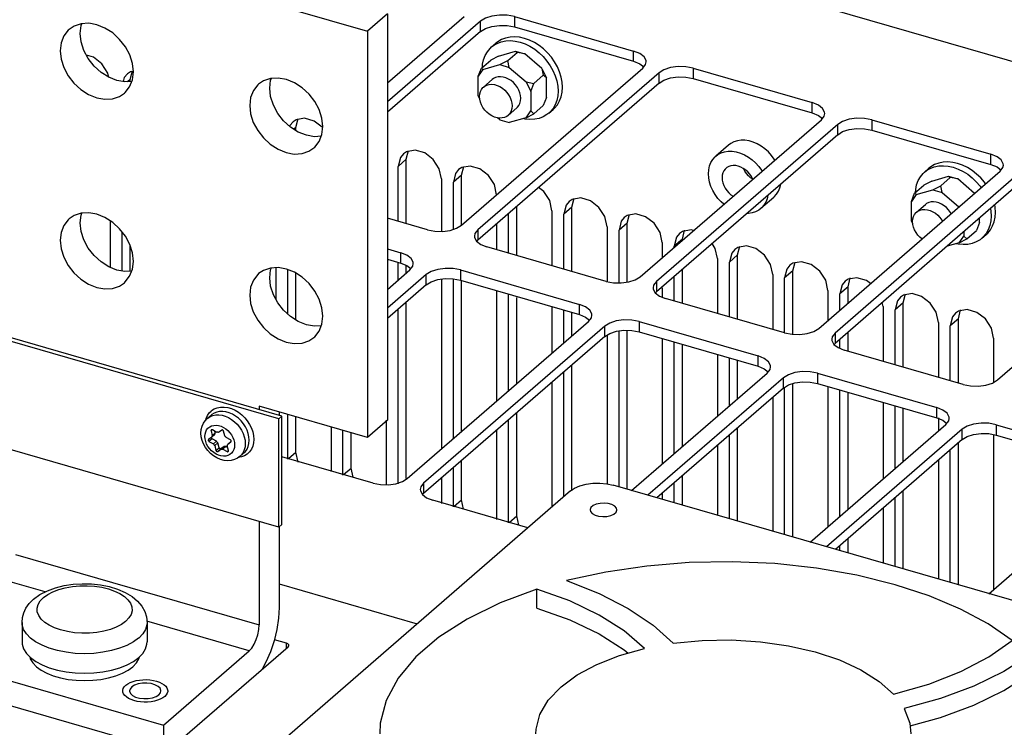
# Model space of a CAD drawing. Units: millimetres. Extents: x 0 to 559, y 0 to 432.
# Drawn here: x 423 to 463, y 320 to 348 of the extents above; entities that cross this region are included whole.
import ezdxf

# ---------------------------------------------------------------- set-up
doc = ezdxf.new("R2010")
doc.units = ezdxf.units.MM
doc.header["$LTSCALE"] = 30.734
doc.layers.get('0').update_dxf_attribs({"linetype": 'CONTINUOUS'})
doc.layers.add('NOTE', color=7, linetype='CONTINUOUS')
doc.styles.get("Standard").update_dxf_attribs({"font": 'txt', "width": 0.8})
doc.dimstyles.get("Standard").update_dxf_attribs({"dimtxt": 2.6, "dimasz": 3.5, "dimexe": 1, "dimexo": 0, "dimtad": 1, "dimdsep": 46, "dimtxsty": 'STANDARD', "dimblk": '_FILLED', "dimblk1": '_FILLED', "dimblk2": '_FILLED', "dimcen": 0.09, "dimazin": 2, "dimtol": 1, "dimtp": 0.01, "dimtm": 0.01, "dimtfac": 1, "dimtofl": 0, "dimtmove": 0, "dimatfit": 3, "dimldrblk": '_FILLED', "dimfxl": 1, "dimtolj": 1, "dimarcsym": 0})

# ---------------------------------------------------------------- blocks, each defined once
blk = doc.blocks.new('_FILLED')
at = {"color": 0, "linetype": 'BYBLOCK'}
blk.add_solid([(0, 0), (-1, 0.143), (-1, -0.143)], dxfattribs=at)

msp = doc.modelspace()

# ---------------------------------------------------------------- linework, layer by layer
at = {"color": 7, "linetype": 'CONTINUOUS'}
for p, q in [((434.991, 354.394), (467.869, 344.903)), ((422.987, 351.619), (437.059, 347.556)), ((437.859, 348.249), (437.059, 347.556)), ((437.859, 348.249), (437.859, 332.011)), ((437.859, 345.484), (440.927, 348.141)), ((442.943, 348.136), (447.706, 346.761)), ((441.577, 347.953), (437.859, 344.734)), ((442.943, 347.725), (447.706, 346.35)), ((437.059, 347.556), (437.059, 331.318)), ((441.577, 347.542), (437.859, 344.323)), ((442.022, 346.923), (442.197, 347.074)), ((443.735, 347.102), (443.541, 347.197)), ((442.305, 346.563), (441.993, 346.401)), ((442.305, 346.563), (442.98, 346.758)), ((442.668, 346.379), (443.043, 346.704)), ((442.98, 346.758), (443.355, 346.65)), ((442.98, 346.758), (443.043, 346.704)), ((443.355, 346.65), (443.043, 346.704)), ((444.03, 346.065), (443.355, 346.65)), ((447.95, 346.663), (447.706, 346.761)), ((448.12, 346.532), (447.95, 346.663)), ((441.618, 346.076), (441.993, 346.401)), ((441.68, 346.022), (442.355, 346.217)), ((442.355, 346.217), (442.668, 346.379)), ((442.355, 346.217), (442.73, 346.108)), ((442.73, 346.108), (442.668, 346.379)), ((447.706, 346.35), (447.95, 346.251)), ((447.95, 346.251), (448.11, 346.128)), ((448.072, 346.078), (448.184, 346.225)), ((448.184, 346.225), (448.206, 346.328)), ((427.457, 345.845), (427.334, 345.697)), ((427.578, 345.926), (427.457, 345.845)), ((427.57, 345.621), (427.658, 345.976)), ((427.694, 345.947), (427.578, 345.926)), ((440.822, 339.8), (448.072, 346.078)), ((448.722, 345.891), (441.472, 339.612)), ((441.493, 345.751), (441.618, 346.076)), ((441.68, 346.022), (441.493, 345.751)), ((441.493, 344.972), (441.493, 345.751)), ((441.68, 346.022), (441.618, 346.076)), ((442.73, 346.108), (443.405, 345.524)), ((443.718, 345.47), (444.093, 345.795)), ((444.03, 346.065), (444.093, 345.795)), ((444.03, 346.065), (444.218, 345.686)), ((444.218, 345.686), (444.093, 345.795)), ((450.088, 346.074), (454.851, 344.699)), ((427.334, 345.697), (427.295, 345.537)), ((427.57, 345.539), (427.57, 345.621)), ((448.722, 345.48), (441.472, 339.201)), ((441.702, 345.322), (442.052, 345.625)), ((443.405, 345.524), (443.718, 345.47)), ((443.405, 345.524), (443.593, 345.145)), ((443.593, 345.145), (443.718, 345.47)), ((444.218, 344.907), (444.218, 345.686)), ((450.088, 345.663), (454.851, 344.288)), ((441.55, 344.855), (441.493, 344.972)), ((443.593, 345.145), (443.593, 344.366)), ((443.718, 344.257), (444.093, 344.582)), ((444.218, 344.907), (444.093, 344.582)), ((455.095, 344.6), (454.851, 344.699)), ((455.264, 344.469), (455.095, 344.6)), ((442.684, 344.188), (443.034, 344.491)), ((443.405, 344.095), (443.593, 344.366)), ((443.405, 344.095), (443.718, 344.257)), ((443.593, 344.366), (443.718, 344.257)), ((444.313, 344.277), (444.488, 344.428)), ((454.851, 344.288), (455.095, 344.189)), ((455.095, 344.189), (455.255, 344.065)), ((455.329, 344.162), (455.351, 344.266)), ((434.203, 344.013), (434.082, 343.932)), ((434.195, 343.708), (434.283, 344.064)), ((434.547, 344.076), (434.203, 344.013)), ((434.932, 343.964), (434.547, 344.076)), ((435.253, 343.716), (434.932, 343.964)), ((442.355, 344.008), (442.26, 344.091)), ((442.355, 344.008), (442.73, 343.9)), ((443.405, 344.095), (442.73, 343.9)), ((447.967, 337.737), (455.217, 344.016)), ((455.866, 343.828), (448.616, 337.55)), ((455.217, 344.016), (455.329, 344.162)), ((457.232, 344.011), (461.995, 342.636)), ((434.195, 343.584), (434.195, 343.708)), ((455.866, 343.417), (448.616, 337.138)), ((457.232, 343.6), (461.995, 342.225)), ((451.499, 342.996), (450.989, 342.555)), ((438.499, 342.657), (438.376, 342.509)), ((438.62, 342.738), (438.499, 342.657)), ((438.612, 342.433), (438.7, 342.789)), ((438.964, 342.801), (438.62, 342.738)), ((462.239, 342.538), (461.995, 342.636)), ((438.376, 342.509), (438.287, 342.152)), ((438.612, 339.86), (438.612, 342.433)), ((461.995, 342.225), (462.239, 342.126)), ((462.409, 342.407), (462.239, 342.538)), ((438.287, 339.954), (438.287, 342.152)), ((440.585, 341.872), (440.495, 341.514)), ((440.707, 342.02), (440.585, 341.872)), ((440.828, 342.101), (440.707, 342.02)), ((440.82, 341.796), (440.909, 342.151)), ((441.172, 342.164), (440.828, 342.101)), ((455.111, 335.675), (462.361, 341.953)), ((459.343, 341.923), (459.518, 342.074)), ((461.056, 342.102), (460.861, 342.197)), ((462.239, 342.126), (462.399, 342.003)), ((462.361, 341.953), (462.474, 342.1)), ((462.474, 342.1), (462.495, 342.203)), ((440.019, 341.652), (440.019, 339.554)), ((440.495, 339.636), (440.495, 341.514)), ((440.82, 339.8), (440.82, 341.796)), ((463.011, 341.766), (455.761, 335.487)), ((459.626, 341.563), (459.313, 341.401)), ((459.626, 341.563), (460.301, 341.758)), ((459.988, 341.379), (460.363, 341.704)), ((460.301, 341.758), (460.676, 341.65)), ((460.301, 341.758), (460.363, 341.704)), ((460.676, 341.65), (460.363, 341.704)), ((461.343, 341.072), (460.676, 341.65)), ((463.011, 341.355), (455.761, 335.076)), ((458.813, 340.751), (458.938, 341.076)), ((458.938, 341.076), (459.313, 341.401)), ((459.001, 341.022), (458.938, 341.076)), ((459.001, 341.022), (459.676, 341.217)), ((459.676, 341.217), (459.988, 341.379)), ((459.676, 341.217), (460.051, 341.108)), ((460.051, 341.108), (459.988, 341.379)), ((460.051, 341.108), (460.718, 340.53)), ((445.124, 340.745), (445.001, 340.597)), ((445.245, 340.826), (445.124, 340.745)), ((445.237, 340.521), (445.325, 340.876)), ((445.589, 340.889), (445.245, 340.826)), ((453.307, 340.908), (452.797, 340.466)), ((459.001, 341.022), (458.813, 340.751)), ((458.813, 339.972), (458.813, 340.751)), ((442.704, 338.679), (442.704, 340.268)), ((443.029, 338.585), (443.029, 340.549)), ((444.436, 340.377), (444.436, 338.179)), ((445.001, 340.597), (444.912, 340.239)), ((444.912, 338.042), (444.912, 340.239)), ((445.237, 337.948), (445.237, 340.521)), ((447.445, 339.883), (447.534, 340.239)), ((447.797, 340.251), (447.453, 340.188)), ((459.022, 340.322), (459.372, 340.625)), ((426.769, 339.971), (426.769, 338.111)), ((439.456, 339.617), (437.859, 340.078)), ((442.227, 339.855), (442.227, 338.817)), ((447.21, 339.959), (447.12, 339.602)), ((447.332, 340.107), (447.21, 339.959)), ((447.453, 340.188), (447.332, 340.107)), ((447.445, 337.522), (447.445, 339.883)), ((458.871, 339.855), (458.813, 339.972)), ((461.538, 339.907), (461.413, 339.582)), ((461.538, 339.907), (461.538, 340.079)), ((462.256, 333.612), (469.506, 339.891)), ((427.245, 337.968), (427.245, 339.525)), ((446.644, 339.739), (446.644, 337.554)), ((447.12, 337.492), (447.12, 339.602)), ((449.541, 339.47), (449.418, 339.322)), ((449.662, 339.551), (449.541, 339.47)), ((449.654, 339.246), (449.742, 339.601)), ((450.006, 339.614), (449.662, 339.551)), ((450.101, 339.586), (450.006, 339.614)), ((460.913, 339.538), (460.913, 339.366)), ((461.038, 339.257), (461.413, 339.582)), ((441.424, 339.159), (441.594, 339.028)), ((441.434, 339.151), (441.472, 339.201)), ((448.852, 339.102), (448.852, 338.504)), ((449.418, 339.322), (449.329, 338.964)), ((449.654, 339.198), (449.654, 339.246)), ((460.726, 339.095), (460.24, 338.955)), ((460.726, 339.095), (460.913, 339.366)), ((460.726, 339.095), (461.038, 339.257)), ((460.913, 339.366), (461.038, 339.257)), ((461.634, 339.277), (461.809, 339.428)), ((427.57, 337.961), (427.57, 338.967)), ((437.859, 338.851), (438.394, 338.697)), ((438.637, 338.598), (438.394, 338.697)), ((441.594, 339.028), (441.838, 338.929)), ((446.601, 337.554), (441.838, 338.929)), ((449.329, 338.917), (449.329, 338.964)), ((451.626, 338.684), (451.537, 338.327)), ((451.749, 338.832), (451.626, 338.684)), ((451.87, 338.913), (451.749, 338.832)), ((451.862, 338.608), (451.95, 338.964)), ((452.214, 338.976), (451.87, 338.913)), ((437.859, 338.439), (438.394, 338.285)), ((438.287, 337.604), (438.287, 338.285)), ((438.394, 338.285), (438.637, 338.186)), ((438.807, 338.467), (438.637, 338.598)), ((451.061, 338.464), (451.061, 336.267)), ((451.537, 336.129), (451.537, 338.327)), ((451.862, 336.035), (451.862, 338.608)), ((454.078, 338.276), (453.957, 338.195)), ((454.07, 337.971), (454.159, 338.326)), ((454.422, 338.339), (454.078, 338.276)), ((433.394, 338.099), (433.394, 336.84)), ((433.87, 336.244), (433.87, 338.024)), ((434.195, 336.007), (434.195, 337.88)), ((437.859, 337.234), (438.76, 338.014)), ((438.612, 337.852), (438.612, 338.197)), ((438.637, 338.186), (438.797, 338.063)), ((438.76, 338.014), (438.872, 338.16)), ((438.872, 338.16), (438.893, 338.264)), ((440.775, 338.009), (445.538, 336.634)), ((449.654, 336.673), (449.654, 338.037)), ((453.835, 338.047), (453.745, 337.689)), ((453.957, 338.195), (453.835, 338.047)), ((454.07, 335.435), (454.07, 337.971)), ((439.409, 337.826), (437.859, 336.484)), ((440.019, 337.642), (440.019, 330.854)), ((440.495, 331.267), (440.495, 337.651)), ((440.775, 337.598), (445.538, 336.223)), ((440.82, 331.548), (440.82, 337.598)), ((449.329, 336.767), (449.329, 337.755)), ((453.269, 337.827), (453.269, 335.629)), ((453.745, 335.492), (453.745, 337.689)), ((456.166, 337.557), (456.043, 337.409)), ((456.287, 337.638), (456.166, 337.557)), ((456.279, 337.333), (456.367, 337.689)), ((456.631, 337.701), (456.287, 337.638)), ((439.409, 337.415), (437.859, 336.073)), ((442.227, 337.178), (442.227, 332.767)), ((448.569, 337.097), (448.738, 336.966)), ((448.578, 337.089), (448.616, 337.138)), ((448.852, 337.3), (448.852, 336.919)), ((455.477, 337.189), (455.477, 335.992)), ((456.043, 337.409), (455.954, 337.052)), ((456.279, 336.686), (456.279, 337.333)), ((438.612, 329.672), (438.612, 336.724)), ((442.704, 333.179), (442.704, 337.041)), ((443.029, 333.461), (443.029, 336.91)), ((448.738, 336.966), (448.982, 336.867)), ((453.745, 335.492), (448.982, 336.867)), ((455.954, 336.404), (455.954, 337.052)), ((457.686, 336.552), (457.651, 336.713)), ((458.252, 336.772), (458.162, 336.414)), ((458.374, 336.92), (458.252, 336.772)), ((458.495, 337.001), (458.374, 336.92)), ((458.487, 336.696), (458.575, 337.051)), ((458.487, 334.117), (458.487, 336.696)), ((458.839, 337.064), (458.495, 337.001)), ((438.287, 329.454), (438.287, 336.443)), ((444.436, 336.541), (444.436, 334.679)), ((444.912, 335.092), (444.912, 336.403)), ((445.237, 335.373), (445.237, 336.31)), ((445.782, 336.535), (445.538, 336.634)), ((445.952, 336.404), (445.782, 336.535)), ((457.686, 336.552), (457.686, 334.354)), ((458.162, 334.217), (458.162, 336.414)), ((460.703, 336.363), (460.582, 336.282)), ((460.695, 336.058), (460.784, 336.414)), ((461.047, 336.426), (460.703, 336.363)), ((438.654, 329.672), (445.904, 335.951)), ((445.538, 336.223), (445.782, 336.124)), ((445.782, 336.124), (445.942, 336)), ((445.904, 335.951), (446.017, 336.098)), ((446.017, 336.098), (446.038, 336.201)), ((447.92, 335.947), (452.683, 334.572)), ((459.894, 335.914), (459.894, 333.717)), ((460.46, 336.134), (460.37, 335.777)), ((460.582, 336.282), (460.46, 336.134)), ((460.695, 333.485), (460.695, 336.058)), ((433.638, 332.168), (421.734, 335.604)), ((446.554, 335.764), (439.304, 329.485)), ((447.12, 329.336), (447.12, 335.573)), ((447.445, 329.242), (447.445, 335.596)), ((447.92, 335.535), (452.683, 334.16)), ((456.279, 334.76), (456.279, 335.524)), ((460.37, 333.579), (460.37, 335.777)), ((433.513, 332.059), (421.609, 335.496)), ((446.554, 335.352), (439.304, 329.073)), ((446.644, 335.408), (446.644, 329.456)), ((448.852, 335.266), (448.852, 330.254)), ((449.329, 330.667), (449.329, 335.128)), ((455.954, 334.874), (455.954, 335.237)), ((462.103, 335.277), (462.103, 333.517)), ((449.654, 330.948), (449.654, 335.035)), ((455.713, 335.034), (455.883, 334.903)), ((455.723, 335.026), (455.761, 335.076)), ((455.883, 334.903), (456.127, 334.804)), ((460.89, 333.429), (456.127, 334.804)), ((451.061, 334.628), (451.061, 332.167)), ((451.537, 332.579), (451.537, 334.491)), ((451.862, 332.861), (451.862, 334.397)), ((452.927, 334.473), (452.683, 334.572)), ((453.097, 334.342), (452.927, 334.473)), ((445.237, 329.174), (445.237, 334.212)), ((452.683, 334.16), (452.927, 334.061)), ((452.927, 334.061), (453.087, 333.938)), ((453.049, 333.889), (453.161, 334.035)), ((453.161, 334.035), (453.183, 334.139)), ((444.912, 328.944), (444.912, 333.93)), ((447.624, 329.19), (453.049, 333.889)), ((453.698, 333.701), (448.274, 329.003)), ((455.065, 333.884), (459.828, 332.509)), ((444.436, 333.518), (444.436, 328.531)), ((453.698, 333.29), (448.63, 328.9)), ((453.745, 327.424), (453.745, 333.29)), ((454.07, 327.33), (454.07, 333.468)), ((455.065, 333.473), (459.828, 332.098)), ((455.477, 333.353), (455.477, 327.742)), ((455.954, 328.154), (455.954, 333.216)), ((453.269, 332.918), (453.269, 327.562)), ((456.279, 328.436), (456.279, 333.122)), ((432.729, 332.568), (432.729, 332.43)), ((437.059, 331.318), (432.729, 332.568)), ((457.686, 332.716), (457.686, 329.654)), ((458.162, 330.067), (458.162, 332.578)), ((458.487, 330.348), (458.487, 332.485)), ((460.071, 332.41), (459.828, 332.509)), ((460.241, 332.279), (460.071, 332.41)), ((430.567, 331.984), (430.653, 332.073)), ((430.653, 332.073), (430.81, 332.209)), ((433.638, 332.168), (433.513, 332.059)), ((433.513, 327.729), (433.513, 332.059)), ((433.529, 332.338), (433.529, 332.199)), ((433.542, 332.334), (433.529, 332.323)), ((433.638, 327.838), (433.638, 332.168)), ((433.87, 330.447), (433.87, 332.239)), ((434.195, 330.729), (434.195, 332.145)), ((437.859, 332.011), (437.059, 331.318)), ((437.811, 332.011), (437.811, 329.427)), ((442.704, 327.897), (442.704, 332.018)), ((443.029, 328.179), (443.029, 332.299)), ((459.828, 332.098), (460.071, 331.999)), ((459.894, 332.098), (459.894, 331.567)), ((460.071, 331.999), (460.232, 331.875)), ((460.194, 331.826), (460.306, 331.973)), ((460.306, 331.973), (460.327, 332.076)), ((430.804, 331.578), (430.85, 331.39)), ((431.031, 331.518), (430.857, 331.615)), ((431.233, 331.607), (431.106, 331.517)), ((435.602, 331.739), (435.602, 329.947)), ((436.078, 329.81), (436.078, 331.602)), ((442.227, 331.605), (442.227, 328.035)), ((451.862, 327.968), (451.862, 331.699)), ((454.77, 327.129), (460.194, 331.826)), ((460.843, 331.639), (455.419, 326.941)), ((462.209, 331.822), (466.972, 330.447)), ((430.703, 331.23), (430.701, 331.229)), ((430.83, 331.321), (430.703, 331.23)), ((430.955, 331.429), (430.83, 331.321)), ((431.021, 331.164), (430.847, 331.26)), ((430.85, 331.39), (430.975, 331.498)), ((430.975, 331.498), (430.961, 331.557)), ((431.352, 331.38), (431.306, 331.567)), ((431.581, 331.212), (431.407, 331.309)), ((432.33, 331.203), (432.321, 331.335)), ((436.403, 330.091), (436.403, 331.508)), ((451.537, 328.061), (451.537, 331.418)), ((460.843, 331.227), (455.776, 326.838)), ((462.103, 331.41), (462.103, 325.229)), ((462.209, 331.41), (466.972, 330.035)), ((433.513, 327.729), (421.609, 331.166)), ((430.722, 331.152), (430.896, 331.055)), ((430.896, 331.055), (431.021, 331.164)), ((431.076, 331.093), (430.951, 330.985)), ((430.951, 330.985), (430.998, 330.797)), ((431.07, 330.757), (431.198, 330.847)), ((431.123, 330.905), (431.076, 331.093)), ((431.323, 330.956), (431.195, 330.865)), ((431.198, 330.847), (431.323, 330.956)), ((431.398, 330.954), (431.273, 330.846)), ((431.273, 330.846), (431.447, 330.749)), ((431.468, 330.915), (431.398, 330.954)), ((431.5, 330.787), (431.453, 330.974)), ((431.598, 331.152), (431.473, 331.043)), ((431.473, 331.043), (431.601, 331.134)), ((431.613, 331.162), (431.598, 331.152)), ((431.601, 331.134), (431.603, 331.136)), ((431.603, 331.136), (431.607, 331.141)), ((451.061, 331.005), (451.061, 328.199)), ((460.37, 325.513), (460.37, 330.818)), ((460.695, 325.419), (460.695, 331.099)), ((431.963, 330.562), (432.119, 330.697)), ((437.288, 329.489), (433.638, 330.543)), ((434.285, 330.32), (434.195, 330.729)), ((459.894, 330.405), (459.894, 325.65)), ((436.484, 329.721), (436.403, 330.091)), ((440.495, 328.535), (440.495, 330.105)), ((440.82, 328.816), (440.82, 330.387)), ((440.019, 329.693), (440.019, 328.672)), ((449.654, 328.605), (449.654, 329.787)), ((461.915, 325.067), (467.338, 329.764)), ((470.704, 322.531), (446.885, 329.403)), ((449.329, 328.699), (449.329, 329.505)), ((445.178, 329.174), (431.434, 317.265)), ((439.256, 329.032), (439.426, 328.901)), ((439.266, 329.024), (439.304, 329.073)), ((439.426, 328.901), (439.67, 328.802)), ((448.852, 329.093), (448.852, 328.836)), ((458.162, 326.15), (458.162, 328.905)), ((458.487, 326.056), (458.487, 329.187)), ((443.479, 327.702), (439.67, 328.802)), ((440.901, 328.446), (440.82, 328.816)), ((447.036, 328.418), (447.018, 328.488)), ((457.686, 328.493), (457.686, 326.287)), ((443.109, 327.809), (443.029, 328.179)), ((445.961, 328.418), (445.98, 328.349)), ((432.729, 327.955), (432.729, 323.822)), ((433.638, 327.838), (433.513, 327.729)), ((433.529, 327.744), (433.529, 324.514)), ((456.279, 326.693), (456.279, 327.274)), ((455.954, 326.787), (455.954, 326.993)), ((433.529, 325.458), (439.05, 323.864)), ((443.837, 324.488), (443.837, 325.246)), ((423.245, 323.918), (423.245, 323.139)), ((428.245, 323.918), (428.245, 323.139)), ((429.175, 318.863), (433.894, 322.949)), ((433.821, 323.086), (433.337, 323.225)), ((419.162, 322.629), (428.904, 319.816)), ((427.915, 322.458), (427.941, 322.545)), ((428.904, 319.816), (432.329, 322.782)), ((418.639, 321.789), (428.902, 318.826)), ((428.904, 319.816), (428.904, 318.826))]:
    msp.add_line(p, q, dxfattribs=at)
at = {"color": 9, "linetype": 'CONTINUOUS'}
for p, q in [((442.943, 348.136), (442.943, 347.725)), ((441.577, 347.542), (441.577, 347.953)), ((447.706, 346.35), (447.706, 346.761)), ((448.722, 345.48), (448.722, 345.891)), ((450.088, 346.074), (450.088, 345.663)), ((427.57, 345.621), (427.468, 345.532)), ((454.851, 344.288), (454.851, 344.699)), ((455.866, 343.417), (455.866, 343.828)), ((457.232, 344.011), (457.232, 343.6)), ((434.195, 343.708), (434.113, 343.637)), ((461.995, 342.225), (461.995, 342.636)), ((438.612, 342.433), (438.287, 342.152)), ((440.82, 341.796), (440.495, 341.514)), ((445.237, 340.521), (444.912, 340.239)), ((447.445, 339.883), (447.12, 339.602)), ((441.472, 339.612), (441.472, 339.201)), ((449.654, 339.246), (449.329, 338.964)), ((438.394, 338.285), (438.394, 338.697)), ((451.862, 338.608), (451.537, 338.327)), ((440.775, 338.009), (440.775, 337.598)), ((454.07, 337.971), (453.745, 337.689)), ((439.409, 337.415), (439.409, 337.826)), ((448.616, 337.55), (448.616, 337.138)), ((456.279, 337.333), (455.954, 337.052)), ((458.487, 336.696), (458.162, 336.414)), ((445.538, 336.223), (445.538, 336.634)), ((447.92, 335.947), (447.92, 335.535)), ((460.695, 336.058), (460.37, 335.777)), ((446.554, 335.352), (446.554, 335.764)), ((455.761, 335.487), (455.761, 335.076)), ((452.683, 334.16), (452.683, 334.572)), ((453.698, 333.29), (453.698, 333.701)), ((455.065, 333.884), (455.065, 333.473)), ((459.828, 332.098), (459.828, 332.509)), ((431.243, 332.2), (431.246, 332.199)), ((430.85, 331.618), (430.804, 331.578)), ((460.843, 331.227), (460.843, 331.639)), ((462.209, 331.822), (462.209, 331.41)), ((430.847, 331.26), (430.722, 331.152)), ((430.998, 330.797), (431.123, 330.905)), ((431.195, 330.865), (431.07, 330.757)), ((431.447, 330.749), (431.498, 330.793)), ((433.895, 330.469), (434.195, 330.729)), ((436.103, 329.831), (436.403, 330.091)), ((439.304, 329.485), (439.304, 329.073)), ((440.52, 328.556), (440.82, 328.816)), ((442.729, 327.919), (443.029, 328.179)), ((422.987, 326.634), (432.729, 323.822)), ((424.169, 325.138), (422.587, 325.595)), ((424.103, 324.915), (424.1, 324.913)), ((427.388, 323.96), (427.391, 323.963)), ((432.329, 322.782), (428.241, 323.963)), ((427.91, 323.293), (427.907, 323.29)), ((433.821, 322.886), (433.821, 323.086))]:
    msp.add_line(p, q, dxfattribs=at)
at = {"color": 7, "linetype": 'CONTINUOUS'}
for points in [[(442.943, 348.136), (442.65, 348.193), (442.338, 348.201), (442.037, 348.16), (441.774, 348.075), (441.577, 347.953)], [(427.696, 345.929), (427.659, 346.265), (427.551, 346.606), (427.377, 346.932), (427.147, 347.229), (426.871, 347.483), (426.562, 347.681), (426.237, 347.812), (425.912, 347.87), (425.604, 347.852), (425.326, 347.759), (425.129, 347.627)], [(425.573, 347.466), (425.609, 347.781), (425.638, 347.854)], [(441.577, 347.542), (441.775, 347.664), (442.037, 347.749), (442.338, 347.789), (442.65, 347.781), (442.943, 347.725)], [(425.129, 347.627), (425.095, 347.596), (424.919, 347.368), (424.81, 347.089), (424.773, 346.773)], [(427.631, 345.542), (427.362, 345.525), (427.037, 345.582), (426.712, 345.712), (426.404, 345.908), (426.126, 346.161), (425.895, 346.457), (425.719, 346.786), (425.61, 347.129), (425.573, 347.466)], [(443.541, 347.197), (443.343, 347.267), (443.145, 347.311), (442.95, 347.328), (442.762, 347.319), (442.584, 347.282), (442.42, 347.22), (442.271, 347.132), (442.197, 347.074)], [(442.022, 346.923), (442.096, 346.981), (442.246, 347.069), (442.411, 347.131), (442.589, 347.167), (442.776, 347.177), (442.971, 347.159)], [(442.971, 347.159), (443.168, 347.115), (443.365, 347.045), (443.559, 346.951), (443.747, 346.833)], [(444.655, 346.13), (444.545, 346.327), (444.414, 346.514), (444.265, 346.688), (444.101, 346.845), (443.923, 346.984), (443.735, 347.102)], [(424.773, 346.773), (424.809, 346.437), (424.918, 346.097), (425.091, 345.77), (425.321, 345.474), (425.597, 345.22), (425.906, 345.022), (426.231, 344.891), (426.556, 344.833), (426.865, 344.851), (427.142, 344.944), (427.339, 345.076)], [(426.718, 345.709), (426.68, 345.883), (426.441, 346.25), (426.099, 346.514), (425.822, 346.595)], [(441.657, 346.11), (441.665, 346.231), (441.704, 346.414), (441.768, 346.584), (441.855, 346.736), (441.965, 346.869), (442.022, 346.923)], [(443.747, 346.833), (443.925, 346.694), (444.089, 346.537), (444.239, 346.363), (444.37, 346.176), (444.48, 345.979)], [(448.206, 346.328), (448.2, 346.381), (448.12, 346.532)], [(427.339, 345.076), (427.373, 345.107), (427.549, 345.334), (427.659, 345.613), (427.696, 345.929)], [(444.48, 345.979), (444.568, 345.775), (444.632, 345.569)], [(444.488, 344.428), (444.546, 344.482), (444.655, 344.615), (444.743, 344.767), (444.806, 344.936), (444.845, 345.119), (444.858, 345.313), (444.846, 345.514), (444.807, 345.72), (444.743, 345.927), (444.655, 346.13)], [(450.088, 346.074), (449.794, 346.13), (449.483, 346.138), (449.181, 346.098), (448.919, 346.013), (448.722, 345.891)], [(432.707, 345.439), (432.673, 345.408), (432.497, 345.181), (432.387, 344.902), (432.35, 344.586)], [(435.273, 343.742), (435.237, 344.078), (435.128, 344.418), (434.955, 344.745), (434.725, 345.041), (434.449, 345.295), (434.14, 345.493), (433.815, 345.624), (433.49, 345.682), (433.181, 345.664), (432.904, 345.571), (432.707, 345.439)], [(433.15, 345.278), (433.187, 345.593), (433.216, 345.666)], [(441.702, 345.322), (441.753, 345.36), (441.838, 345.402), (441.933, 345.426), (442.035, 345.431), (442.14, 345.418), (442.247, 345.387), (442.353, 345.339), (442.454, 345.275), (442.548, 345.197), (442.633, 345.106), (442.705, 345.006), (442.764, 344.9), (442.807, 344.79), (442.833, 344.678), (442.842, 344.568)], [(443.192, 344.871), (443.183, 344.98), (443.157, 345.092), (443.114, 345.203), (443.056, 345.309), (442.982, 345.41), (442.897, 345.5), (442.803, 345.579), (442.701, 345.643), (442.595, 345.691), (442.488, 345.721), (442.383, 345.734), (442.282, 345.729), (442.187, 345.705), (442.103, 345.663), (442.052, 345.625)], [(444.632, 345.569), (444.67, 345.363), (444.683, 345.162), (444.67, 344.968), (444.632, 344.785), (444.568, 344.616), (444.481, 344.463), (444.37, 344.33), (444.313, 344.277)], [(448.722, 345.48), (448.919, 345.601), (449.181, 345.686), (449.483, 345.727), (449.795, 345.719), (450.088, 345.663)], [(435.208, 343.355), (434.94, 343.338), (434.615, 343.394), (434.29, 343.524), (433.981, 343.72), (433.704, 343.973), (433.473, 344.27), (433.297, 344.599), (433.187, 344.941), (433.15, 345.278)], [(441.543, 344.943), (441.552, 345.047), (441.578, 345.144), (441.622, 345.229), (441.68, 345.302), (441.702, 345.322)], [(432.35, 344.586), (432.387, 344.25), (432.495, 343.91), (432.669, 343.583), (432.899, 343.287), (433.175, 343.032), (433.484, 342.834), (433.809, 342.703), (434.134, 342.645), (434.442, 342.663), (434.72, 342.756), (434.917, 342.888)], [(442.684, 344.188), (442.633, 344.15), (442.547, 344.109), (442.453, 344.085), (442.351, 344.08), (442.245, 344.093), (442.138, 344.124), (442.033, 344.172), (441.932, 344.236), (441.838, 344.314), (441.753, 344.404), (441.68, 344.504), (441.622, 344.61), (441.579, 344.721), (441.552, 344.833), (441.543, 344.943)], [(443.034, 344.492), (443.055, 344.512), (443.114, 344.584), (443.157, 344.669), (443.183, 344.766), (443.192, 344.871)], [(442.842, 344.568), (442.833, 344.464), (442.807, 344.367), (442.764, 344.281), (442.706, 344.209), (442.684, 344.188)], [(444.313, 344.277), (444.239, 344.219), (444.09, 344.131), (443.925, 344.068), (443.747, 344.032), (443.559, 344.023), (443.365, 344.04), (443.281, 344.059)], [(455.351, 344.266), (455.345, 344.318), (455.264, 344.469)], [(434.082, 343.932), (433.96, 343.784), (433.956, 343.768)], [(457.232, 344.011), (456.939, 344.068), (456.627, 344.076), (456.326, 344.035), (456.064, 343.95), (455.866, 343.828)], [(434.917, 342.888), (434.951, 342.919), (435.127, 343.147), (435.236, 343.426), (435.273, 343.742)], [(455.866, 343.417), (456.064, 343.539), (456.326, 343.624), (456.627, 343.664), (456.939, 343.656), (457.232, 343.6)], [(452.159, 343.194), (452.002, 343.195), (451.853, 343.173), (451.714, 343.129), (451.587, 343.063), (451.499, 342.996)], [(453.353, 342.402), (453.331, 342.439), (453.22, 342.591), (453.093, 342.73), (452.954, 342.855), (452.804, 342.963), (452.647, 343.053), (452.485, 343.122), (452.321, 343.169), (452.159, 343.194)], [(440.019, 341.652), (439.931, 342.058), (439.691, 342.425), (439.349, 342.689), (438.964, 342.801)], [(450.989, 342.555), (451.077, 342.62), (451.203, 342.687), (451.342, 342.731), (451.492, 342.753), (451.65, 342.752), (451.812, 342.727), (451.975, 342.68), (452.137, 342.611), (452.294, 342.522), (452.443, 342.414), (452.582, 342.289), (452.709, 342.15), (452.82, 341.999), (452.843, 341.96)], [(450.697, 341.856), (450.708, 342.016), (450.741, 342.166), (450.796, 342.304), (450.871, 342.427), (450.965, 342.533), (450.989, 342.555)], [(460.861, 342.197), (460.664, 342.267), (460.466, 342.311), (460.271, 342.328), (460.083, 342.319), (459.905, 342.282), (459.74, 342.22), (459.591, 342.132), (459.518, 342.074)], [(462.495, 342.203), (462.49, 342.256), (462.409, 342.407)], [(442.227, 341.014), (442.139, 341.421), (441.899, 341.787), (441.557, 342.051), (441.172, 342.164)], [(451.312, 340.635), (451.204, 340.732), (451.077, 340.871), (450.966, 341.022), (450.872, 341.183), (450.796, 341.349), (450.741, 341.519), (450.708, 341.689), (450.697, 341.856)], [(451.402, 342.077), (451.367, 342.044), (451.315, 341.973), (451.276, 341.89), (451.252, 341.798), (451.244, 341.698)], [(452.472, 341.639), (452.419, 341.74), (452.352, 341.837), (452.274, 341.926), (452.187, 342.005), (452.092, 342.071), (451.993, 342.123), (451.892, 342.16), (451.79, 342.182), (451.691, 342.186), (451.598, 342.174), (451.511, 342.146), (451.434, 342.102), (451.402, 342.077)], [(452.47, 341.637), (452.384, 341.698), (452.297, 341.776), (452.22, 341.865), (452.154, 341.962), (452.101, 342.063), (452.1, 342.066)], [(458.978, 341.11), (458.986, 341.231), (459.024, 341.414), (459.088, 341.584), (459.176, 341.736), (459.286, 341.869), (459.343, 341.923)], [(459.343, 341.923), (459.417, 341.981), (459.566, 342.069), (459.731, 342.131), (459.909, 342.167), (460.097, 342.177), (460.291, 342.159)], [(460.291, 342.159), (460.489, 342.115), (460.686, 342.045), (460.88, 341.951), (461.067, 341.833)], [(461.78, 341.45), (461.735, 341.514), (461.586, 341.688), (461.421, 341.845), (461.243, 341.984), (461.056, 342.102)], [(461.067, 341.833), (461.245, 341.694), (461.41, 341.537), (461.559, 341.363), (461.605, 341.298)], [(451.244, 341.698), (451.251, 341.594), (451.275, 341.488), (451.314, 341.383), (451.367, 341.281), (451.434, 341.184), (451.512, 341.095), (451.599, 341.016), (451.684, 340.957)], [(453.307, 340.908), (453.33, 340.929), (453.424, 341.035), (453.5, 341.158), (453.555, 341.296), (453.587, 341.443)], [(444.436, 340.377), (444.347, 340.783), (444.108, 341.15), (443.904, 341.307)], [(446.644, 339.739), (446.556, 340.146), (446.316, 340.512), (445.974, 340.776), (445.589, 340.889)], [(453.077, 341.002), (453.045, 340.855), (452.99, 340.717), (452.915, 340.594), (452.821, 340.488), (452.797, 340.466)], [(460.404, 340.258), (460.376, 340.309), (460.303, 340.41), (460.218, 340.5), (460.123, 340.579), (460.021, 340.643), (459.916, 340.691), (459.809, 340.721), (459.703, 340.734), (459.602, 340.729), (459.508, 340.705), (459.423, 340.663), (459.372, 340.625)], [(427.696, 338.352), (427.659, 338.688), (427.551, 339.028), (427.377, 339.355), (427.147, 339.651), (426.871, 339.905), (426.562, 340.103), (426.237, 340.234), (425.912, 340.292), (425.604, 340.274), (425.326, 340.181), (425.129, 340.049)], [(425.573, 339.888), (425.609, 340.203), (425.638, 340.276)], [(448.852, 339.102), (448.764, 339.508), (448.524, 339.875), (448.182, 340.139), (447.797, 340.251)], [(452.797, 340.466), (452.71, 340.401), (452.583, 340.334), (452.444, 340.29), (452.294, 340.268), (452.23, 340.268)], [(458.864, 339.943), (458.873, 340.047), (458.899, 340.144), (458.942, 340.229), (459, 340.302), (459.022, 340.322)], [(459.022, 340.322), (459.074, 340.36), (459.159, 340.402), (459.254, 340.426), (459.355, 340.431), (459.461, 340.418), (459.568, 340.387), (459.673, 340.339), (459.774, 340.275), (459.869, 340.197), (459.953, 340.106), (460.026, 340.006), (460.054, 339.955)], [(461.974, 340.456), (461.991, 340.363), (462.004, 340.162), (461.991, 339.968), (461.952, 339.785), (461.889, 339.616), (461.801, 339.463), (461.691, 339.33), (461.634, 339.277)], [(461.809, 339.428), (461.866, 339.482), (461.976, 339.615), (462.063, 339.767), (462.127, 339.936), (462.166, 340.119), (462.179, 340.313), (462.166, 340.514), (462.148, 340.608)], [(425.129, 340.049), (425.095, 340.018), (424.919, 339.791), (424.81, 339.511), (424.773, 339.195)], [(427.631, 337.965), (427.362, 337.948), (427.037, 338.004), (426.712, 338.134), (426.404, 338.33), (426.126, 338.583), (425.895, 338.88), (425.719, 339.208), (425.61, 339.551), (425.573, 339.888)], [(459.238, 339.248), (459.158, 339.314), (459.074, 339.404), (459.001, 339.504), (458.942, 339.61), (458.899, 339.721), (458.873, 339.833), (458.864, 339.943)], [(439.456, 339.617), (439.749, 339.561), (440.061, 339.552), (440.362, 339.593), (440.624, 339.678), (440.822, 339.8)], [(441.472, 339.612), (441.359, 339.466), (441.338, 339.362)], [(424.773, 339.195), (424.809, 338.86), (424.918, 338.519), (425.091, 338.193), (425.321, 337.896), (425.597, 337.642), (425.906, 337.444), (426.231, 337.313), (426.556, 337.255), (426.865, 337.273), (427.142, 337.366), (427.339, 337.498)], [(441.338, 339.362), (441.343, 339.31), (441.424, 339.159)], [(451.061, 338.464), (450.972, 338.871), (450.844, 339.067)], [(461.634, 339.277), (461.56, 339.219), (461.41, 339.131), (461.245, 339.068), (461.067, 339.032), (460.88, 339.023), (460.685, 339.04), (460.601, 339.059)], [(453.269, 337.827), (453.181, 338.233), (452.941, 338.6), (452.599, 338.864), (452.214, 338.976)], [(427.339, 337.498), (427.373, 337.529), (427.549, 337.756), (427.659, 338.036), (427.696, 338.352)], [(438.893, 338.264), (438.888, 338.316), (438.807, 338.467)], [(455.477, 337.189), (455.389, 337.596), (455.15, 337.962), (454.807, 338.226), (454.422, 338.339)], [(435.273, 336.164), (435.237, 336.5), (435.128, 336.84), (434.955, 337.167), (434.725, 337.463), (434.449, 337.718), (434.14, 337.916), (433.815, 338.047), (433.49, 338.105), (433.181, 338.086), (432.904, 337.993), (432.707, 337.862)], [(433.15, 337.701), (433.187, 338.016), (433.216, 338.088)], [(440.775, 338.009), (440.482, 338.065), (440.17, 338.073), (439.869, 338.033), (439.607, 337.948), (439.409, 337.826)], [(432.707, 337.862), (432.673, 337.83), (432.497, 337.603), (432.387, 337.324), (432.35, 337.008)], [(435.208, 335.777), (434.94, 335.76), (434.615, 335.817), (434.29, 335.946), (433.981, 336.143), (433.704, 336.396), (433.473, 336.692), (433.297, 337.021), (433.187, 337.363), (433.15, 337.701)], [(439.409, 337.415), (439.607, 337.537), (439.869, 337.622), (440.17, 337.662), (440.482, 337.654), (440.775, 337.598)], [(446.601, 337.554), (446.894, 337.498), (447.206, 337.49), (447.507, 337.53), (447.769, 337.615), (447.967, 337.737)], [(448.616, 337.55), (448.504, 337.403), (448.482, 337.3)], [(457.178, 337.464), (457.016, 337.589), (456.631, 337.701)], [(448.482, 337.3), (448.488, 337.247), (448.569, 337.097)], [(432.35, 337.008), (432.387, 336.672), (432.495, 336.332), (432.669, 336.005), (432.899, 335.709), (433.175, 335.454), (433.484, 335.256), (433.809, 335.125), (434.134, 335.068), (434.442, 335.086), (434.72, 335.179), (434.917, 335.31)], [(459.894, 335.914), (459.806, 336.321), (459.566, 336.687), (459.224, 336.951), (458.839, 337.064)], [(446.038, 336.201), (446.033, 336.254), (445.952, 336.404)], [(462.103, 335.277), (462.014, 335.683), (461.775, 336.05), (461.432, 336.314), (461.047, 336.426)], [(434.917, 335.31), (434.951, 335.342), (435.127, 335.569), (435.236, 335.848), (435.273, 336.164)], [(447.92, 335.947), (447.627, 336.003), (447.315, 336.011), (447.013, 335.97), (446.751, 335.885), (446.554, 335.764)], [(446.554, 335.352), (446.751, 335.474), (447.014, 335.559), (447.315, 335.599), (447.627, 335.591), (447.92, 335.535)], [(453.745, 335.492), (454.039, 335.436), (454.35, 335.427), (454.652, 335.468), (454.914, 335.553), (455.111, 335.675)], [(455.761, 335.487), (455.649, 335.341), (455.627, 335.237)], [(455.627, 335.237), (455.633, 335.185), (455.713, 335.034)], [(453.183, 334.139), (453.177, 334.191), (453.097, 334.342)], [(455.065, 333.884), (454.771, 333.94), (454.459, 333.948), (454.158, 333.908), (453.896, 333.823), (453.698, 333.701)], [(460.89, 333.429), (461.183, 333.373), (461.495, 333.365), (461.796, 333.405), (462.059, 333.49), (462.256, 333.612)], [(453.698, 333.29), (453.896, 333.412), (454.158, 333.497), (454.46, 333.537), (454.771, 333.529), (455.065, 333.473)], [(430.593, 332.011), (430.607, 332.069), (430.66, 332.192), (430.734, 332.298), (430.803, 332.368)], [(430.803, 332.368), (430.826, 332.387), (430.934, 332.456), (431.055, 332.503), (431.188, 332.528), (431.329, 332.53), (431.474, 332.509), (431.62, 332.465), (431.762, 332.402), (431.9, 332.319), (432.029, 332.218), (432.149, 332.102), (432.255, 331.972), (432.345, 331.833), (432.417, 331.686), (432.47, 331.536), (432.503, 331.385), (432.513, 331.236)], [(430.4, 331.489), (430.411, 331.629), (430.444, 331.76), (430.496, 331.879), (430.567, 331.984)], [(432.244, 331.604), (432.18, 331.734), (432.099, 331.859), (432.004, 331.974), (431.897, 332.078), (431.781, 332.167), (431.657, 332.241), (431.529, 332.298), (431.4, 332.335), (431.272, 332.353), (431.148, 332.35), (431.032, 332.328), (430.925, 332.286), (430.83, 332.226), (430.81, 332.209)], [(460.327, 332.076), (460.322, 332.129), (460.241, 332.279)], [(430.813, 331.614), (430.81, 331.612), (430.804, 331.602), (430.802, 331.589)], [(430.802, 331.589), (430.802, 331.585), (430.803, 331.581), (430.804, 331.578)], [(430.857, 331.615), (430.844, 331.621), (430.831, 331.622), (430.819, 331.619), (430.813, 331.614)], [(431.306, 331.567), (431.3, 331.581), (431.292, 331.593), (431.281, 331.603), (431.269, 331.61), (431.256, 331.613), (431.244, 331.612), (431.233, 331.607)], [(432.321, 331.335), (432.292, 331.469), (432.244, 331.604)], [(462.209, 331.822), (461.916, 331.878), (461.604, 331.886), (461.303, 331.845), (461.041, 331.76), (460.843, 331.639)], [(431.963, 330.562), (431.86, 330.488), (431.743, 330.432), (431.613, 330.397), (431.475, 330.385), (431.33, 330.397), (431.185, 330.433), (431.041, 330.493), (430.906, 330.574), (430.781, 330.673), (430.671, 330.788), (430.577, 330.916), (430.501, 331.053), (430.445, 331.198), (430.411, 331.343), (430.4, 331.489)], [(430.701, 331.229), (430.696, 331.223), (430.692, 331.214), (430.69, 331.203)], [(430.69, 331.203), (430.692, 331.189), (430.699, 331.174), (430.709, 331.162), (430.722, 331.152)], [(430.847, 331.26), (430.834, 331.27), (430.824, 331.283), (430.817, 331.297), (430.815, 331.31)], [(430.85, 331.39), (430.842, 331.368), (430.835, 331.345), (430.83, 331.321)], [(430.955, 331.429), (430.96, 331.453), (430.967, 331.476), (430.975, 331.498)], [(431.106, 331.517), (431.08, 331.52), (431.055, 331.52), (431.031, 331.518)], [(431.407, 331.309), (431.39, 331.334), (431.372, 331.357), (431.352, 331.38)], [(431.613, 331.161), (431.611, 331.176), (431.604, 331.19), (431.594, 331.203), (431.581, 331.212)], [(432.119, 330.697), (432.179, 330.758), (432.244, 330.851), (432.291, 330.958), (432.32, 331.076), (432.33, 331.203)], [(432.513, 331.236), (432.503, 331.094), (432.47, 330.962), (432.417, 330.842), (432.344, 330.737), (432.276, 330.667)], [(460.843, 331.227), (461.041, 331.349), (461.303, 331.434), (461.604, 331.474), (461.916, 331.466), (462.209, 331.41)], [(430.896, 331.055), (430.913, 331.031), (430.931, 331.007), (430.951, 330.985)], [(430.998, 330.797), (431.003, 330.784), (431.011, 330.771), (431.022, 330.762), (431.035, 330.755), (431.048, 330.751), (431.06, 330.752), (431.07, 330.757)], [(431.076, 331.093), (431.056, 331.115), (431.038, 331.139), (431.021, 331.164)], [(431.195, 330.865), (431.185, 330.86), (431.173, 330.86), (431.16, 330.863), (431.147, 330.87), (431.136, 330.88), (431.128, 330.892), (431.123, 330.905)], [(431.198, 330.847), (431.223, 330.845), (431.248, 330.844), (431.273, 330.846)], [(431.398, 330.954), (431.373, 330.952), (431.348, 330.953), (431.323, 330.956)], [(431.453, 330.974), (431.462, 330.996), (431.468, 331.019), (431.473, 331.043)], [(431.607, 331.141), (431.612, 331.15), (431.613, 331.161)], [(431.447, 330.749), (431.46, 330.744), (431.473, 330.743), (431.484, 330.746), (431.491, 330.75)], [(431.491, 330.75), (431.493, 330.752), (431.499, 330.763), (431.501, 330.775)], [(431.501, 330.775), (431.501, 330.779), (431.501, 330.783), (431.5, 330.787)], [(432.276, 330.667), (432.253, 330.649), (432.147, 330.581), (432.026, 330.533), (431.895, 330.508), (431.888, 330.508)], [(437.288, 329.489), (437.581, 329.433), (437.893, 329.425), (438.195, 329.465), (438.457, 329.55), (438.654, 329.672)], [(439.304, 329.485), (439.191, 329.338), (439.17, 329.235)], [(439.17, 329.235), (439.175, 329.182), (439.256, 329.032)], [(445.178, 329.174), (445.345, 329.288), (445.557, 329.379), (445.804, 329.444), (446.074, 329.48), (446.352, 329.485), (446.628, 329.46), (446.885, 329.403)], [(447.018, 328.488), (446.949, 328.565), (446.836, 328.628), (446.69, 328.669), (446.528, 328.687), (446.363, 328.678), (446.21, 328.645), (446.085, 328.59), (445.999, 328.517), (445.962, 328.434), (445.961, 328.418)], [(445.98, 328.349), (446.049, 328.271), (446.161, 328.209), (446.305, 328.168), (446.467, 328.15), (446.634, 328.158), (446.788, 328.192), (446.914, 328.248), (447, 328.321), (447.036, 328.404), (447.036, 328.418)], [(458.17, 325.426), (456.637, 325.807), (455.02, 326.09), (453.346, 326.27), (451.64, 326.344), (449.928, 326.312), (448.238, 326.174), (446.596, 325.932), (445.026, 325.589)], [(423.707, 324.847), (423.959, 325.03), (424.259, 325.185), (424.587, 325.305), (424.933, 325.391), (425.29, 325.444), (425.653, 325.467), (426.017, 325.46), (426.377, 325.422), (426.726, 325.353), (427.06, 325.253), (427.37, 325.12), (427.644, 324.955), (427.869, 324.767), (428.038, 324.564), (428.155, 324.354), (428.223, 324.139), (428.245, 323.918)], [(445.026, 325.589), (446.333, 325.076), (447.493, 324.48), (448.484, 323.812), (449.289, 323.084)], [(462.848, 323.202), (461.885, 323.858), (460.774, 324.453), (459.53, 324.978), (458.17, 325.426)], [(443.837, 325.246), (442.362, 324.697), (441.048, 324.054), (439.918, 323.33), (438.991, 322.537), (438.284, 321.69), (437.809, 320.803)], [(448.137, 322.872), (447.331, 323.576), (446.332, 324.215), (445.159, 324.776), (443.837, 325.246)], [(423.245, 323.918), (423.262, 324.109), (423.314, 324.298), (423.403, 324.486), (423.533, 324.67), (423.707, 324.847)], [(433.529, 324.514), (433.506, 324.088), (433.438, 323.639), (433.327, 323.184), (433.178, 322.74), (432.996, 322.325), (432.831, 322.029)], [(443.837, 324.488), (445.159, 324.018), (446.332, 323.457), (447.331, 322.818), (447.481, 322.688)], [(432.329, 322.782), (432.433, 322.896), (432.53, 323.049), (432.612, 323.23), (432.676, 323.428), (432.716, 323.63), (432.729, 323.822)], [(423.245, 323.139), (423.252, 323.045), (423.308, 322.86), (423.418, 322.682)], [(427.91, 322.514), (428.073, 322.682), (428.183, 322.861), (428.239, 323.046), (428.245, 323.139)], [(433.921, 322.999), (433.914, 323.025), (433.88, 323.06), (433.821, 323.086)], [(433.894, 322.949), (433.919, 322.986), (433.921, 322.999)], [(449.289, 323.084), (450.44, 323.197), (451.611, 323.218), (452.773, 323.148), (453.899, 322.989), (454.962, 322.743), (455.935, 322.419), (456.796, 322.022), (457.524, 321.562), (458.1, 321.052)], [(458.1, 321.052), (459.508, 321.455), (460.785, 321.955), (461.907, 322.541), (462.848, 323.202)], [(423.418, 322.682), (423.581, 322.513), (423.791, 322.359), (424.045, 322.222), (424.336, 322.106), (424.66, 322.013), (425.007, 321.944), (425.371, 321.903), (425.743, 321.889), (426.115, 321.902), (426.479, 321.944), (426.827, 322.012), (427.151, 322.105), (427.444, 322.221), (427.699, 322.359), (427.91, 322.514)], [(423.55, 322.545), (423.576, 322.458), (423.674, 322.299), (423.818, 322.149), (424.006, 322.012), (424.231, 321.89), (424.491, 321.787), (424.779, 321.703), (425.088, 321.643), (425.412, 321.606), (425.743, 321.593), (426.075, 321.605), (426.399, 321.642), (426.708, 321.703), (426.996, 321.785), (427.257, 321.889), (427.484, 322.012), (427.672, 322.149)], [(444.802, 321.346), (445.45, 321.819), (446.234, 322.237), (447.137, 322.591), (448.137, 322.872)], [(463.534, 322.607), (462.507, 321.954), (461.314, 321.374), (459.979, 320.878), (458.524, 320.476)], [(427.672, 322.149), (427.817, 322.299), (427.915, 322.458)], [(458.763, 319.784), (459.979, 320.121), (461.314, 320.616), (462.507, 321.196), (463.534, 321.849)], [(427.274, 321.182), (427.275, 321.205), (427.293, 321.275), (427.333, 321.343), (427.394, 321.407)], [(427.394, 321.407), (427.474, 321.465), (427.571, 321.516), (427.683, 321.559), (427.806, 321.593), (427.94, 321.616), (428.079, 321.629), (428.221, 321.631), (428.361, 321.622), (428.496, 321.601), (428.623, 321.571), (428.739, 321.531), (428.841, 321.482), (428.927, 321.427), (428.994, 321.365), (429.041, 321.298), (429.066, 321.229), (429.071, 321.182)], [(427.631, 321.339), (427.565, 321.256), (427.547, 321.182)], [(428.797, 321.182), (428.797, 321.197), (428.763, 321.284), (428.683, 321.363), (428.56, 321.427), (428.407, 321.472), (428.235, 321.493), (428.057, 321.489), (427.889, 321.461), (427.742, 321.409), (427.631, 321.339)], [(443.798, 319.471), (443.806, 319.646), (443.956, 320.237), (444.291, 320.808), (444.802, 321.346)], [(428.951, 320.958), (428.871, 320.9), (428.774, 320.848), (428.662, 320.805), (428.539, 320.772), (428.405, 320.748), (428.265, 320.735), (428.124, 320.734), (427.983, 320.743), (427.848, 320.763), (427.721, 320.794), (427.605, 320.834), (427.503, 320.882), (427.418, 320.938), (427.351, 321), (427.304, 321.066), (427.278, 321.136), (427.274, 321.182)], [(427.547, 321.182), (427.548, 321.167), (427.581, 321.08), (427.662, 321.002), (427.784, 320.937), (427.937, 320.893), (428.11, 320.871), (428.287, 320.875), (428.456, 320.904), (428.603, 320.956), (428.714, 321.026)], [(428.714, 321.026), (428.78, 321.109), (428.797, 321.182)], [(429.071, 321.182), (429.07, 321.159), (429.052, 321.089), (429.012, 321.021), (428.951, 320.958)], [(437.809, 320.803), (437.574, 319.893), (437.548, 319.471)], [(458.524, 320.476), (458.751, 319.892), (458.798, 319.471)]]:
    msp.add_lwpolyline(points, dxfattribs=at)
at = {"color": 9, "linetype": 'CONTINUOUS'}
for points in [[(430.653, 332.073), (430.673, 332.09), (430.768, 332.15), (430.875, 332.192), (430.992, 332.215), (431.115, 332.217), (431.243, 332.2)], [(431.246, 332.199), (431.373, 332.162), (431.501, 332.106)], [(431.501, 332.106), (431.624, 332.032), (431.741, 331.942), (431.848, 331.839), (431.943, 331.723), (432.023, 331.599), (432.088, 331.468), (432.135, 331.334), (432.164, 331.199), (432.174, 331.067)], [(430.556, 331.354), (430.564, 331.45), (430.589, 331.538), (430.628, 331.617), (430.682, 331.683), (430.749, 331.737), (430.827, 331.775), (430.914, 331.797), (431.007, 331.801), (431.104, 331.789), (431.202, 331.761), (431.298, 331.717), (431.391, 331.658), (431.477, 331.587), (431.555, 331.504), (431.621, 331.412), (431.675, 331.315), (431.715, 331.214), (431.739, 331.111), (431.747, 331.01)], [(431.747, 331.01), (431.739, 330.915), (431.715, 330.826), (431.675, 330.748), (431.622, 330.681), (431.555, 330.628), (431.477, 330.589), (431.39, 330.568), (431.297, 330.563), (431.2, 330.575), (431.102, 330.603), (431.005, 330.647), (430.912, 330.706), (430.826, 330.778), (430.749, 330.86), (430.682, 330.952), (430.628, 331.049), (430.589, 331.151), (430.564, 331.253), (430.556, 331.354)], [(432.174, 331.067), (432.164, 330.941), (432.135, 330.823), (432.088, 330.716), (432.023, 330.623), (431.963, 330.562)], [(424.103, 324.915), (424.272, 325.037), (424.477, 325.145), (424.714, 325.235), (424.975, 325.306), (425.258, 325.356), (425.553, 325.383), (425.852, 325.386), (426.148, 325.366), (426.434, 325.323), (426.702, 325.259), (426.946, 325.174), (427.161, 325.071), (427.341, 324.953), (427.482, 324.823), (427.581, 324.682), (427.635, 324.536), (427.643, 324.388), (427.604, 324.241), (427.52, 324.098), (427.391, 323.963)], [(427.388, 323.96), (427.219, 323.838), (427.013, 323.73), (426.777, 323.64), (426.516, 323.569), (426.233, 323.519), (425.938, 323.492), (425.639, 323.489), (425.343, 323.509), (425.057, 323.552), (424.789, 323.617), (424.545, 323.701), (424.33, 323.804), (424.15, 323.922), (424.009, 324.052), (423.91, 324.193), (423.856, 324.339), (423.848, 324.487), (423.887, 324.634), (423.971, 324.778), (424.1, 324.913)], [(427.907, 323.29), (427.696, 323.136), (427.441, 322.999), (427.149, 322.883), (426.825, 322.79), (426.477, 322.723), (426.113, 322.682), (425.741, 322.668), (425.368, 322.682), (425.005, 322.724), (424.657, 322.793), (424.334, 322.886), (424.043, 323.003), (423.789, 323.14), (423.579, 323.294), (423.417, 323.462), (423.308, 323.641), (423.252, 323.825), (423.245, 323.918)], [(428.245, 323.918), (428.238, 323.824), (428.183, 323.639), (428.072, 323.461), (427.91, 323.293)]]:
    msp.add_lwpolyline(points, dxfattribs=at)

# ---------------------------------------------------------------- leaders
at = {"layer": 'NOTE', "color": 2, "linetype": 'CONTINUOUS'}
msp.add_leader([(404.035, 345.462), (443.988, 377.632), (449.988, 377.632)], dimstyle='STANDARD', override={"dimtad": 0}, dxfattribs=at)

doc.saveas('drawing.dxf')
